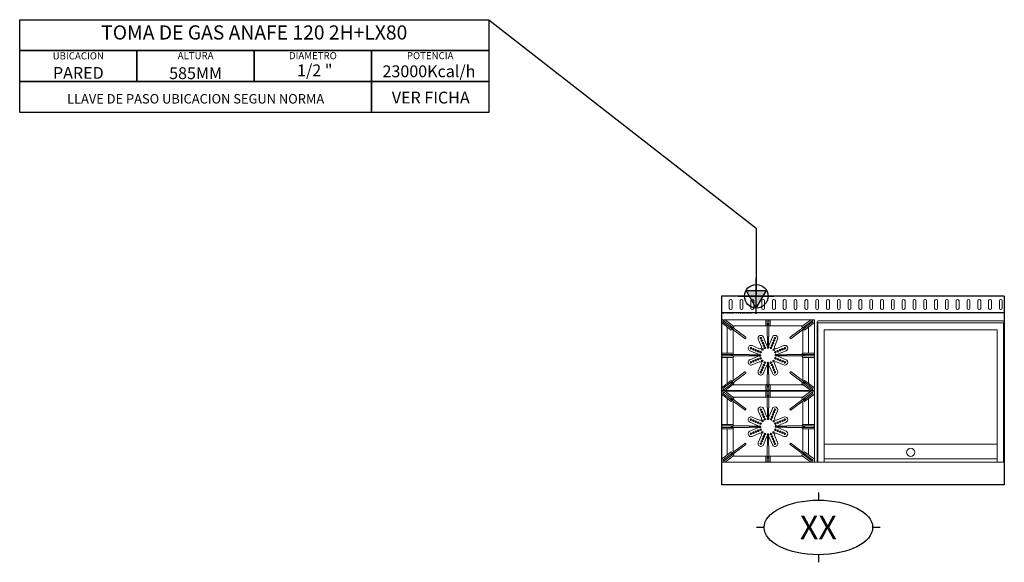
# Model space of a CAD drawing. Units: millimetres. Extents: x -2976 to 1200, y -1128 to 1172.
import ezdxf
from ezdxf.enums import TextEntityAlignment as Align

# ---------------------------------------------------------------- set-up
doc = ezdxf.new("R2010")
doc.units = ezdxf.units.MM
doc.layers.add('LYNCH COCINAS - EQUIPAMIENTO', color=7, linetype='Continuous', true_color=0xffffff)
doc.layers.add('LYNCH COCINAS - GAS', color=30, linetype='Continuous')
doc.layers.add('LYNCH COCINAS - ROTULO', color=6, linetype='Continuous')
doc.styles.get("Standard").update_dxf_attribs({"font": 'arial.ttf'})

# ---------------------------------------------------------------- blocks, each defined once
blk = doc.blocks.new('TOMA DE GAS')
at = {"layer": 'LYNCH COCINAS - GAS'}
h = blk.add_hatch(color=256, dxfattribs=at)
h.dxf.hatch_style = 1
h.paths.add_polyline_path([(0, -0.05), (0.0289, 0), (0, 0)])
h.paths.add_polyline_path([(0, -0.05), (0, 0), (-0.0289, 0)])
h.paths.add_polyline_path([(0, 0), (0.0289, 0), (0.0433, 0.025), (0, 0.025)])
h.paths.add_polyline_path([(-0.0289, 0), (0, 0), (0, 0.025), (-0.0433, 0.025)])
for p, q in [((0, -0.075), (0, 0.075)), ((-0.075, 0), (0.075, 0)), ((0, -0.05), (-0.0433, 0.025)), ((-0.0433, 0.025), (0.0433, 0.025)), ((0, -0.05), (0.0433, 0.025))]:
    blk.add_line(p, q, dxfattribs=at)
blk.add_circle((0, 0), 0.05, dxfattribs=at)
blk = doc.blocks.new('*U5')
at = {"color": 1, "lineweight": 0}
for p, q in [((0, -100), (395, -100)), ((0, -400), (0, -100)), ((11.9, -100), (0, -100)), ((41.8, -143.4), (0, -111.7)), ((99.3, -179.1), (8.3, -110.1)), ((103.2, -174.1), (12, -105.1)), ((53.2, -128.4), (15.7, -100)), ((48.7, -125), (138.8, -125)), ((48.7, -125), (188.4, -125)), ((50, -126), (50, -125)), ((188.1, -125), (188.1, -100)), ((206.9, -100), (188.1, -100)), ((194.4, -170), (194.4, -103.1)), ((194.4, -116.2), (200.7, -116.2)), ((194.4, -117.7), (200.7, -117.7)), ((194.4, -118.7), (200.7, -118.7)), ((194.4, -119.7), (200.7, -119.7)), ((194.4, -120.2), (200.7, -120.2)), ((194.4, -120.7), (200.7, -120.7)), ((194.4, -121.7), (200.7, -121.7)), ((194.4, -122.7), (200.7, -122.7)), ((194.4, -124.2), (200.7, -124.2)), ((200.7, -170), (200.7, -103.1)), ((206.9, -125), (206.9, -100)), ((346.3, -125), (256.2, -125)), ((291.8, -174.1), (383, -105.1)), ((295.7, -179.1), (386.7, -110.1)), ((341.8, -128.4), (379.3, -100)), ((345, -126), (345, -125)), ((353.2, -143.4), (395, -111.7)), ((383.1, -100), (395, -100)), ((395, -100), (395, -400)), ((395, -400), (395, -100)), ((25, -240.6), (25, -130.6)), ((38.6, -133.1), (42.4, -128.1)), ((39.8, -134), (43.6, -129)), ((40.6, -134.6), (44.4, -129.6)), ((41.4, -135.2), (45.2, -130.2)), ((41.8, -135.5), (45.6, -130.5)), ((42.2, -135.8), (46, -130.8)), ((42.9, -136.4), (46.8, -131.4)), ((43.7, -137), (47.5, -132)), ((44.9, -137.9), (48.7, -132.9)), ((50, -240.7), (50, -141.7)), ((350.1, -137.9), (346.3, -132.9)), ((351.3, -137), (347.5, -132)), ((352.1, -136.4), (348.2, -131.4)), ((352.9, -135.8), (349, -130.8)), ((353.2, -135.5), (349.4, -130.5)), ((353.6, -135.2), (349.8, -130.2)), ((354.4, -134.6), (350.6, -129.6)), ((355.2, -134), (351.4, -129)), ((356.4, -133.1), (352.6, -128.1)), ((195.5, -218), (195.5, -171.2)), ((199.5, -218), (199.5, -171.2)), ((50, -240.6), (0, -240.6)), ((0, -240.6), (0, -259.4)), ((117.5, -246.9), (3.2, -246.9)), ((41.2, -253.2), (41.2, -246.9)), ((42.7, -253.2), (42.7, -246.9)), ((43.7, -253.2), (43.7, -246.9)), ((44.7, -253.2), (44.7, -246.9)), ((45.2, -253.2), (45.2, -246.9)), ((45.7, -253.2), (45.7, -246.9)), ((46.7, -253.2), (46.7, -246.9)), ((47.7, -253.2), (47.7, -246.9)), ((49.2, -253.2), (49.2, -246.9)), ((165.5, -248), (118.7, -248)), ((229.5, -248), (276.4, -248)), ((277.5, -246.9), (391.8, -246.9)), ((345, -240.6), (395, -240.6)), ((345.8, -246.9), (345.8, -253.1)), ((347.3, -246.9), (347.3, -253.1)), ((348.3, -246.9), (348.3, -253.1)), ((349.3, -246.9), (349.3, -253.1)), ((349.8, -246.9), (349.8, -253.1)), ((350.3, -246.9), (350.3, -253.1)), ((351.3, -246.9), (351.3, -253.1)), ((352.3, -246.9), (352.3, -253.1)), ((353.8, -246.9), (353.8, -253.1)), ((395, -259.4), (395, -240.6)), ((395, -240.6), (395, -259.4)), ((50, -259.4), (0, -259.4)), ((117.4, -253.2), (3.2, -253.2)), ((25, -369.4), (25, -259.4)), ((50, -358.3), (50, -259.4)), ((165.5, -252), (118.7, -252)), ((195.5, -282), (195.5, -328.9)), ((199.5, -282), (199.5, -328.9)), ((229.5, -252), (276.4, -252)), ((277.6, -253.1), (391.9, -253.1)), ((345, -259.4), (395, -259.4)), ((99.3, -320.9), (8.3, -389.9)), ((103.2, -325.9), (12, -394.9)), ((194.4, -330), (194.4, -396.8)), ((200.7, -368.8), (200.7, -330.1)), ((291.8, -325.9), (383, -394.9)), ((295.7, -320.9), (386.7, -389.9)), ((41.8, -356.6), (0, -388.3)), ((53.2, -371.6), (15.7, -400)), ((38.6, -366.9), (42.4, -371.9)), ((39.8, -366), (43.6, -371)), ((40.6, -365.4), (44.4, -370.4)), ((41.4, -364.8), (45.2, -369.8)), ((41.8, -364.5), (45.6, -369.5)), ((42.2, -364.2), (46, -369.2)), ((42.9, -363.6), (46.8, -368.6)), ((43.7, -363), (47.5, -368)), ((44.9, -362.1), (48.7, -367.1)), ((160.7, -375), (48.7, -375)), ((188.1, -375), (48.7, -375)), ((50, -375), (50, -374)), ((50, -374), (50, -375)), ((188.1, -375), (188.1, -400)), ((200.7, -375.8), (194.4, -375.8)), ((200.7, -368.8), (200.7, -396.9)), ((206.9, -375), (206.9, -400)), ((341.8, -371.6), (379.3, -400)), ((345, -374), (345, -375)), ((350.1, -362.1), (346.3, -367.1)), ((351.3, -363), (347.5, -368)), ((352.1, -363.6), (348.2, -368.6)), ((352.9, -364.2), (349, -369.2)), ((353.2, -364.5), (349.4, -369.5)), ((353.6, -364.8), (349.8, -369.8)), ((354.4, -365.4), (350.6, -370.4)), ((355.2, -366), (351.4, -371)), ((356.4, -366.9), (352.6, -371.9)), ((353.2, -356.6), (395, -388.3)), ((395, -400), (0, -400)), ((0, -400), (395, -400)), ((0, -402.8), (395, -402.8)), ((0, -702.8), (0, -402.8)), ((11.9, -402.8), (0, -402.8)), ((41.8, -446.2), (0, -414.5)), ((99.3, -481.9), (8.3, -413)), ((103.2, -477), (12, -407.9)), ((53.2, -431.2), (15.7, -402.8)), ((188.1, -400), (206.9, -400)), ((206.9, -400), (188.1, -400)), ((188.1, -427.8), (188.1, -402.8)), ((206.9, -402.8), (188.1, -402.8)), ((200.7, -377.3), (194.4, -377.3)), ((200.7, -378.3), (194.4, -378.3)), ((200.7, -379.3), (194.4, -379.3)), ((200.7, -379.8), (194.4, -379.8)), ((200.7, -380.3), (194.4, -380.3)), ((200.7, -381.3), (194.4, -381.3)), ((200.7, -382.3), (194.4, -382.3)), ((200.7, -383.8), (194.4, -383.8)), ((194.4, -472.9), (194.4, -405.9)), ((200.7, -472.9), (200.7, -406)), ((206.9, -427.8), (206.9, -402.8)), ((291.8, -477), (383, -407.9)), ((295.7, -481.9), (386.7, -413)), ((341.8, -431.2), (379.3, -402.8)), ((353.2, -446.2), (395, -414.5)), ((383.1, -402.8), (395, -402.8)), ((395, -402.8), (395, -702.8)), ((395, -702.8), (395, -402.8)), ((25, -543.5), (25, -433.5)), ((38.6, -435.9), (42.4, -430.9)), ((39.8, -436.8), (43.6, -431.8)), ((40.6, -437.4), (44.4, -432.4)), ((41.4, -438), (45.2, -433)), ((41.8, -438.3), (45.6, -433.3)), ((42.2, -438.6), (46, -433.6)), ((42.9, -439.2), (46.8, -434.2)), ((43.7, -439.8), (47.5, -434.8)), ((44.9, -440.7), (48.7, -435.7)), ((48.7, -427.8), (138.8, -427.8)), ((48.7, -427.8), (188.4, -427.8)), ((50, -428.8), (50, -427.8)), ((50, -543.5), (50, -444.6)), ((194.4, -419), (200.7, -419)), ((194.4, -420.5), (200.7, -420.5)), ((194.4, -421.5), (200.7, -421.5)), ((194.4, -422.5), (200.7, -422.5)), ((194.4, -423), (200.7, -423)), ((194.4, -423.5), (200.7, -423.5)), ((194.4, -424.5), (200.7, -424.5)), ((194.4, -425.5), (200.7, -425.5)), ((194.4, -427), (200.7, -427)), ((346.3, -427.8), (256.2, -427.8)), ((345, -428.8), (345, -427.8)), ((350.1, -440.7), (346.3, -435.7)), ((351.3, -439.8), (347.5, -434.8)), ((352.1, -439.2), (348.2, -434.2)), ((352.9, -438.6), (349, -433.6)), ((353.2, -438.3), (349.4, -433.3)), ((353.6, -438), (349.8, -433)), ((354.4, -437.4), (350.6, -432.4)), ((355.2, -436.8), (351.4, -431.8)), ((356.4, -435.9), (352.6, -430.9)), ((195.5, -520.9), (195.5, -474)), ((199.5, -520.9), (199.5, -474)), ((50, -543.5), (0, -543.5)), ((0, -543.5), (0, -562.3)), ((50, -562.3), (0, -562.3)), ((117.5, -549.7), (3.2, -549.7)), ((117.4, -556), (3.2, -556)), ((25, -672.2), (25, -562.3)), ((41.2, -556), (41.2, -549.7)), ((42.7, -556), (42.7, -549.7)), ((43.7, -556), (43.7, -549.7)), ((44.7, -556), (44.7, -549.7)), ((45.2, -556), (45.2, -549.7)), ((45.7, -556), (45.7, -549.7)), ((46.7, -556), (46.7, -549.7)), ((47.7, -556), (47.7, -549.7)), ((49.2, -556), (49.2, -549.7)), ((50, -661.1), (50, -562.2)), ((165.5, -550.8), (118.7, -550.8)), ((165.5, -554.8), (118.7, -554.8)), ((229.5, -550.8), (276.4, -550.8)), ((229.5, -554.8), (276.4, -554.8)), ((277.5, -549.7), (391.8, -549.7)), ((277.6, -556), (391.9, -556)), ((345, -543.4), (395, -543.4)), ((345, -562.2), (395, -562.2)), ((345.8, -549.7), (345.8, -556)), ((347.3, -549.7), (347.3, -556)), ((348.3, -549.7), (348.3, -556)), ((349.3, -549.7), (349.3, -556)), ((349.8, -549.7), (349.8, -556)), ((350.3, -549.7), (350.3, -556)), ((351.3, -549.7), (351.3, -556)), ((352.3, -549.7), (352.3, -556)), ((353.8, -549.7), (353.8, -556)), ((395, -562.2), (395, -543.4)), ((395, -543.5), (395, -562.3)), ((99.3, -623.8), (8.3, -692.7)), ((195.5, -584.9), (195.5, -631.7)), ((199.5, -584.9), (199.5, -631.7)), ((295.7, -623.8), (386.7, -692.7)), ((41.8, -659.5), (0, -691.1)), ((103.2, -628.7), (12, -697.8)), ((41.4, -667.7), (45.2, -672.7)), ((41.8, -667.4), (45.6, -672.4)), ((42.2, -667.1), (46, -672.1)), ((42.9, -666.5), (46.8, -671.5)), ((43.7, -665.8), (47.5, -670.9)), ((44.9, -664.9), (48.7, -670)), ((194.4, -632.9), (194.4, -699.7)), ((200.7, -671.6), (200.7, -632.9)), ((291.8, -628.7), (383, -697.8)), ((350.1, -664.9), (346.3, -670)), ((351.3, -665.8), (347.5, -670.9)), ((352.1, -666.5), (348.2, -671.5)), ((352.9, -667.1), (349, -672.1)), ((353.2, -667.4), (349.4, -672.4)), ((353.6, -667.7), (349.8, -672.7)), ((353.2, -659.5), (395, -691.1)), ((395, -702.8), (0, -702.8)), ((0, -702.8), (395, -702.8)), ((53.2, -674.5), (15.7, -702.8)), ((38.6, -669.8), (42.4, -674.8)), ((39.8, -668.9), (43.6, -673.9)), ((40.6, -668.3), (44.4, -673.3)), ((160.7, -677.8), (48.7, -677.8)), ((188.1, -677.8), (48.7, -677.8)), ((50, -677.8), (50, -676.8)), ((50, -676.8), (50, -677.8)), ((188.1, -677.8), (188.1, -702.8)), ((188.1, -702.8), (206.9, -702.8)), ((206.9, -702.8), (188.1, -702.8)), ((200.7, -678.6), (194.4, -678.6)), ((200.7, -680.1), (194.4, -680.1)), ((200.7, -681.1), (194.4, -681.1)), ((200.7, -682.1), (194.4, -682.1)), ((200.7, -682.6), (194.4, -682.6)), ((200.7, -683.1), (194.4, -683.1)), ((200.7, -684.1), (194.4, -684.1)), ((200.7, -685.1), (194.4, -685.1)), ((200.7, -686.6), (194.4, -686.6)), ((200.7, -671.6), (200.7, -699.8)), ((206.9, -677.8), (206.9, -702.8)), ((341.8, -674.5), (379.3, -702.8)), ((345, -676.8), (345, -677.8)), ((354.4, -668.3), (350.6, -673.3)), ((355.2, -668.9), (351.4, -673.9)), ((356.4, -669.8), (352.6, -674.8))]:
    blk.add_line(p, q, dxfattribs=at)
at = {"color": 7, "lineweight": 0}
for p, q in [((405.9, -702.8), (405.9, -109.8)), ((1200, -112.5), (405.9, -112.5)), ((408.9, -702.8), (408.9, -112.5)), ((1195, -104.8), (410.9, -104.8)), ((1197, -702.8), (1197, -112.5)), ((1200, -702.8), (1200, -109.8)), ((436.4, -702.8), (436.4, -142.5)), ((1169.5, -142.5), (436.4, -142.5)), ((1169.5, -702.8), (1169.5, -142.5)), ((156.6, -182.5), (169.8, -214.4)), ((178.8, -173.3), (192, -205.3)), ((203.1, -205.3), (216.3, -173.3)), ((225.2, -214.4), (238.5, -182.5)), ((120.9, -231.2), (152.8, -244.4)), ((130, -209.1), (162, -222.3)), ((233.1, -222.3), (265, -209)), ((242.3, -244.4), (274.2, -231.2)), ((120.9, -268.8), (152.8, -255.5)), ((130, -290.9), (162, -277.7)), ((156.6, -317.5), (169.8, -285.5)), ((225.2, -285.5), (238.5, -317.5)), ((233.1, -277.7), (265, -290.9)), ((242.3, -255.5), (274.2, -268.8)), ((178.8, -326.6), (192, -294.7)), ((203.1, -294.7), (216.3, -326.7)), ((156.6, -485.4), (169.8, -517.3)), ((178.8, -476.2), (192, -508.1)), ((203.1, -508.1), (216.3, -476.1)), ((225.2, -517.3), (238.5, -485.3)), ((120.9, -534.1), (152.8, -547.3)), ((130, -511.9), (162, -525.1)), ((233.1, -525.1), (265, -511.9)), ((242.3, -547.3), (274.2, -534.1)), ((120.9, -571.6), (152.8, -558.4)), ((130, -593.8), (162, -580.6)), ((233.1, -580.6), (265, -593.8)), ((242.3, -558.4), (274.2, -571.6)), ((156.6, -620.3), (169.8, -588.4)), ((178.8, -629.5), (192, -597.6)), ((203.1, -597.6), (216.3, -629.5)), ((225.2, -588.4), (238.5, -620.3)), ((436.4, -626.4), (1169.5, -626.4)), ((1200, -702.8), (0, -702.8)), ((403, -702.8), (1200, -702.8)), ((436.4, -688.5), (1169.5, -688.5))]:
    blk.add_line(p, q, dxfattribs=at)
at = {"color": 1, "lineweight": 0}
for points in [[(207.2, -125), (345.5, -125)], [(234.3, -125), (346.3, -125)], [(345, -125), (345, -126)], [(345, -141.7), (345, -240.7)], [(370, -130.6), (370, -240.7)], [(345, -259.4), (345, -358.3)], [(370, -259.5), (370, -369.4)], [(345, -375), (206.7, -375)], [(345, -374), (345, -375)], [(207.2, -427.8), (345.5, -427.8)], [(234.3, -427.8), (346.3, -427.8)], [(345, -427.8), (345, -428.8)], [(345, -444.6), (345, -543.6)], [(370, -433.5), (370, -543.5)], [(345, -562.3), (345, -661.1)], [(370, -562.3), (370, -672.2)], [(345, -677.8), (206.7, -677.8)], [(345, -676.8), (345, -677.8)]]:
    blk.add_lwpolyline(points, dxfattribs=at)
at = {"color": 7, "lineweight": 0}
for centre, radius in [((167.7, -177.9), 3.5), ((167.7, -177.9), 1.5), ((171.9, -188.1), 3.5), ((171.9, -188.1), 1.5), ((176.1, -198.3), 3.5), ((176.1, -198.3), 1.5), ((180.3, -208.4), 3.5), ((180.3, -208.4), 1.5), ((214.8, -208.4), 3.5), ((214.8, -208.4), 1.5), ((219, -198.2), 3.5), ((219, -198.2), 1.5), ((223.2, -188.1), 3.5), ((223.2, -188.1), 1.5), ((227.4, -177.9), 3.5), ((227.4, -177.9), 1.5), ((125.5, -220.1), 3.5), ((125.5, -220.1), 1.5), ((135.6, -224.4), 3.5), ((135.6, -224.4), 1.5), ((145.8, -228.6), 3.5), ((145.8, -228.6), 1.5), ((155.9, -232.8), 3.5), ((155.9, -232.8), 1.5), ((166.1, -237), 3.5), ((166.1, -237), 1.5), ((174.3, -225.5), 3.5), ((174.3, -225.5), 1.5), ((184.5, -218.6), 3.5), ((184.5, -218.6), 1.5), ((210.6, -218.6), 3.5), ((210.6, -218.6), 1.5), ((222, -226.6), 3.5), ((222, -226.6), 1.5), ((229, -237), 3.5), ((229, -237), 1.5), ((239.1, -232.8), 3.5), ((239.1, -232.8), 1.5), ((249.3, -228.5), 3.5), ((249.3, -228.5), 1.5), ((259.5, -224.3), 3.5), ((259.5, -224.3), 1.5), ((269.6, -220.1), 3.5), ((269.6, -220.1), 1.5), ((125.5, -279.8), 3.5), ((125.5, -279.8), 1.5), ((135.6, -275.6), 3.5), ((135.6, -275.6), 1.5), ((145.8, -271.4), 3.5), ((145.8, -271.4), 1.5), ((155.9, -267.2), 3.5), ((155.9, -267.2), 1.5), ((166.1, -263), 3.5), ((166.1, -263), 1.5), ((173.3, -274), 3.5), ((173.3, -274), 1.5), ((180.3, -291.6), 3.5), ((180.3, -291.6), 1.5), ((184.5, -281.4), 3.5), ((184.5, -281.4), 1.5), ((210.5, -281.4), 3.5), ((210.5, -281.4), 3.5), ((210.5, -281.4), 1.5), ((210.5, -281.4), 1.5), ((214.8, -291.6), 3.5), ((214.8, -291.6), 1.5), ((221.1, -274.5), 3.5), ((221.1, -274.5), 1.5), ((229, -263), 3.5), ((229, -263), 1.5), ((239.1, -267.2), 3.5), ((239.1, -267.2), 1.5), ((249.3, -271.4), 3.5), ((249.3, -271.4), 1.5), ((259.5, -275.6), 3.5), ((259.5, -275.6), 1.5), ((269.6, -279.9), 3.5), ((269.6, -279.9), 1.5), ((167.7, -322.1), 3.5), ((167.7, -322.1), 1.5), ((171.9, -311.9), 3.5), ((171.9, -311.9), 1.5), ((176.1, -301.8), 3.5), ((176.1, -301.8), 1.5), ((219, -301.8), 3.5), ((219, -301.8), 1.5), ((223.2, -311.9), 3.5), ((223.2, -311.9), 1.5), ((227.4, -322.1), 3.5), ((227.4, -322.1), 1.5), ((167.7, -480.8), 3.5), ((167.7, -480.8), 1.5), ((171.9, -490.9), 3.5), ((171.9, -490.9), 1.5), ((176.1, -501.1), 3.5), ((176.1, -501.1), 1.5), ((219, -501.1), 3.5), ((219, -501.1), 1.5), ((223.2, -490.9), 3.5), ((223.2, -490.9), 1.5), ((227.4, -480.8), 3.5), ((227.4, -480.8), 1.5), ((125.5, -523), 3.5), ((125.5, -523), 1.5), ((135.6, -527.2), 3.5), ((135.6, -527.2), 1.5), ((145.8, -531.4), 3.5), ((145.8, -531.4), 1.5), ((155.9, -535.6), 3.5), ((155.9, -535.6), 1.5), ((166.1, -539.8), 3.5), ((166.1, -539.8), 1.5), ((174.3, -528.3), 3.5), ((174.3, -528.3), 1.5), ((180.3, -511.3), 3.5), ((180.3, -511.3), 1.5), ((184.5, -521.4), 3.5), ((184.5, -521.4), 1.5), ((210.6, -521.4), 3.5), ((210.6, -521.4), 1.5), ((214.8, -511.3), 3.5), ((214.8, -511.3), 1.5), ((222, -529.5), 3.5), ((222, -529.5), 1.5), ((229, -539.8), 3.5), ((229, -539.8), 1.5), ((239.1, -535.6), 3.5), ((239.1, -535.6), 1.5), ((249.3, -531.4), 3.5), ((249.3, -531.4), 1.5), ((259.5, -527.2), 3.5), ((259.5, -527.2), 1.5), ((269.6, -523), 3.5), ((269.6, -523), 1.5), ((125.5, -582.7), 3.5), ((125.5, -582.7), 1.5), ((135.6, -578.5), 3.5), ((135.6, -578.5), 1.5), ((145.8, -574.3), 3.5), ((145.8, -574.3), 1.5), ((155.9, -570.1), 3.5), ((155.9, -570.1), 1.5), ((166.1, -565.8), 3.5), ((166.1, -565.8), 1.5), ((173.3, -576.8), 3.5), ((173.3, -576.8), 1.5), ((184.5, -584.3), 3.5), ((184.5, -584.3), 1.5), ((210.5, -584.3), 3.5), ((210.5, -584.3), 3.5), ((210.5, -584.3), 1.5), ((210.5, -584.3), 1.5), ((221.1, -577.4), 3.5), ((221.1, -577.4), 1.5), ((229, -565.9), 3.5), ((229, -565.9), 1.5), ((239.1, -570.1), 3.5), ((239.1, -570.1), 1.5), ((249.3, -574.3), 3.5), ((249.3, -574.3), 1.5), ((259.5, -578.5), 3.5), ((259.5, -578.5), 1.5), ((269.6, -582.7), 3.5), ((269.6, -582.7), 1.5), ((167.7, -624.9), 3.5), ((167.7, -624.9), 1.5), ((171.9, -614.8), 3.5), ((171.9, -614.8), 1.5), ((176.1, -604.6), 3.5), ((176.1, -604.6), 1.5), ((180.3, -594.4), 3.5), ((180.3, -594.4), 1.5), ((214.8, -594.5), 3.5), ((214.8, -594.5), 1.5), ((219, -604.6), 3.5), ((219, -604.6), 1.5), ((223.2, -614.8), 3.5), ((223.2, -614.8), 1.5), ((227.4, -624.9), 3.5), ((227.4, -624.9), 1.5), ((803, -661.5), 17.6)]:
    blk.add_circle(centre, radius, dxfattribs=at)
at = {"color": 1, "lineweight": 0}
for centre, radius, start, end in [((10.1, -107.6), 3.15, 52.8575, 234.0572), ((188.1, -131.2), 6.25, 0, 90), ((197.5, -103.1), 3.15, 0, 181.1996), ((206.9, -131.2), 6.25, 90, 180), ((384.9, -107.6), 3.15, 305.9428, 127.1425), ((46.8, -147.1), 6.25, 52.8575, 142.8575), ((58.1, -132.2), 6.25, 142.8575, 232.8575), ((336.9, -132.2), 6.25, 307.1425, 37.1425), ((348.2, -147.1), 6.25, 37.1425, 127.1425), ((101.2, -176.6), 3.15, 232.8409, 50.3474), ((194.4, -171.2), 1.15, 0, 90), ((200.7, -171.2), 1.15, 90, 180), ((293.8, -176.6), 3.15, 129.6526, 307.1591), ((3.2, -250), 3.15, 90, 271.1996), ((56.2, -240.6), 6.25, 180, 270), ((118.7, -246.9), 1.15, 180, 270), ((165.5, -250), 2, 270, 90), ((197.5, -218), 2, 180, 0), ((229.5, -250), 2, 90, 270), ((276.4, -246.9), 1.15, 270, 0), ((338.8, -240.6), 6.25, 270, 0), ((391.9, -250), 3.15, 270, 91.1996), ((56.2, -259.4), 6.25, 90, 180), ((118.8, -253.4), 1.42, 94.3818, 170.7016), ((197.5, -282), 2, 0, 180), ((276.3, -253.4), 1.36, 8.7632, 86.3804), ((338.8, -259.4), 6.25, 0, 90), ((101.2, -323.4), 3.15, 309.6526, 127.1591), ((194.4, -328.9), 1.15, 271.6432, 0), ((200.8, -328.8), 1.27, 182.2923, 265.9159), ((293.8, -323.4), 3.15, 52.8409, 230.3474), ((46.8, -352.9), 6.25, 217.1425, 307.1425), ((58.1, -367.8), 6.25, 127.1425, 217.1425), ((188.1, -368.8), 6.25, 270, 0), ((206.9, -368.8), 6.25, 180, 270), ((336.9, -367.8), 6.25, 322.8575, 52.8575), ((348.2, -352.9), 6.25, 232.8575, 322.8575), ((10.1, -392.4), 3.15, 125.9428, 307.1425), ((10.1, -410.4), 3.15, 52.8575, 234.0572), ((197.5, -396.8), 3.15, 180, 1.1996), ((197.5, -406), 3.15, 0, 181.1996), ((384.9, -392.4), 3.15, 232.8575, 54.0572), ((384.9, -410.4), 3.15, 305.9428, 127.1425), ((46.8, -450), 6.25, 52.8575, 142.8575), ((58.1, -435), 6.25, 142.8575, 232.8575), ((188.1, -434.1), 6.25, 0, 90), ((206.9, -434.1), 6.25, 90, 180), ((336.9, -435), 6.25, 307.1425, 37.1425), ((348.2, -450), 6.25, 37.1425, 127.1425), ((101.2, -479.4), 3.15, 232.8409, 50.3474), ((194.4, -474), 1.15, 0, 90), ((200.7, -474), 1.15, 90, 180), ((293.8, -479.4), 3.15, 129.6526, 307.1591), ((197.5, -520.9), 2, 180, 0), ((3.2, -552.9), 3.15, 90, 271.1996), ((56.2, -543.5), 6.25, 180, 270), ((56.2, -562.3), 6.25, 90, 180), ((118.8, -556.3), 1.42, 94.3818, 170.7016), ((118.7, -549.7), 1.15, 180, 270), ((165.5, -552.8), 2, 270, 90), ((197.5, -584.9), 2, 0, 180), ((229.5, -552.8), 2, 90, 270), ((276.4, -549.7), 1.15, 270, 0), ((276.3, -556.2), 1.36, 8.7632, 86.3804), ((338.8, -543.4), 6.25, 270, 0), ((338.8, -562.2), 6.25, 0, 90), ((391.9, -552.8), 3.15, 270, 91.1996), ((101.2, -626.3), 3.15, 309.6526, 127.1591), ((293.8, -626.3), 3.15, 52.8409, 230.3474), ((46.8, -655.7), 6.25, 217.1425, 307.1425), ((58.1, -670.7), 6.25, 127.1425, 217.1425), ((194.4, -631.7), 1.15, 271.6432, 0), ((200.8, -631.7), 1.27, 182.2923, 265.9159), ((336.9, -670.7), 6.25, 322.8575, 52.8575), ((348.2, -655.7), 6.25, 232.8575, 322.8575), ((10.1, -695.3), 3.15, 125.9428, 307.1425), ((188.1, -671.6), 6.25, 270, 0), ((197.5, -699.7), 3.15, 180, 1.1996), ((206.9, -671.6), 6.25, 180, 270), ((384.9, -695.3), 3.15, 232.8575, 54.0572)]:
    blk.add_arc(centre, radius, start, end, dxfattribs=at)
at = {"color": 7, "lineweight": 0}
for centre, radius, start, end in [((410.9, -109.8), 5, 90, 180), ((1195, -109.8), 5, 360, 90), ((167.7, -177.9), 12, 22.5, 202.5), ((227.4, -177.9), 12, 337.5, 157.5), ((125.5, -220.1), 12, 67.5, 247.5), ((197.5, -203), 6, 202.5, 250.7349), ((197.5, -203), 6, 289.6776, 337.5), ((269.6, -220.1), 12, 292.5, 112.5), ((150.5, -250), 6, 19.3858, 67.5), ((163.4, -250.7), 3.5, 49.4649, 130.4608), ((164.3, -216.7), 6, 247.5, 22.5), ((198.3, -216.2), 3.5, 142.4595, 218.4696), ((198.3, -216.2), 3.5, 275.0468, 69.5167), ((198.3, -216.2), 1.5, 324.7373, 35.2627), ((230.8, -216.7), 6, 157.5, 292.5), ((231.5, -249.2), 3.5, 19.8248, 172.6349), ((231.5, -249.2), 1.5, 52.3107, 127.6893), ((244.5, -250), 6, 112.5, 160.6142), ((125.5, -279.8), 12, 112.5, 292.5), ((150.5, -250), 6, 292.5, 340.4433), ((163.4, -250.7), 3.5, 202.458, 344.5702), ((164.3, -283.3), 6, 337.5, 112.5), ((163.4, -250.7), 1.5, 243.0432, 296.9568), ((197.5, -297), 6, 109.5991, 157.5), ((198.4, -284), 3.5, 145.7146, 214.2854), ((198.4, -284), 3.5, 288.4584, 82.6849), ((198.4, -284), 1.5, 317.6267, 42.3733), ((197.5, -297), 6, 22.5, 70.6565), ((230.8, -283.3), 6, 67.5, 202.5), ((231.5, -249.2), 3.5, 233.2793, 306.5139), ((244.5, -250), 6, 199.5567, 247.5), ((269.6, -279.9), 12, 247.5, 67.5), ((167.7, -322.1), 12, 157.5, 337.5), ((227.4, -322.1), 12, 202.5, 22.5), ((167.7, -480.8), 12, 22.5, 202.5), ((227.4, -480.7), 12, 337.5, 157.5), ((125.5, -523), 12, 67.5, 247.5), ((164.3, -519.6), 6, 247.5, 22.5), ((197.5, -505.8), 6, 202.5, 250.7349), ((198.3, -519.1), 3.5, 142.4595, 218.4696), ((198.3, -519.1), 3.5, 275.0468, 69.5167), ((197.5, -505.8), 6, 289.6776, 337.5), ((198.3, -519.1), 1.5, 324.7373, 35.2627), ((230.8, -519.6), 6, 157.5, 292.5), ((269.6, -523), 12, 292.5, 112.5), ((125.5, -582.7), 12, 112.5, 292.5), ((150.5, -552.8), 6, 19.3858, 67.5), ((150.5, -552.8), 6, 292.5, 340.4433), ((163.4, -553.5), 3.5, 202.458, 344.5702), ((163.4, -553.5), 3.5, 49.4649, 130.4608), ((164.3, -586.1), 6, 337.5, 112.5), ((163.4, -553.5), 1.5, 243.0432, 296.9568), ((198.4, -586.8), 3.5, 288.4584, 82.6849), ((230.8, -586.1), 6, 67.5, 202.5), ((231.5, -552), 3.5, 19.8248, 172.6349), ((231.5, -552), 3.5, 233.2793, 306.5139), ((231.5, -552), 1.5, 52.3107, 127.6893), ((244.5, -552.8), 6, 112.5, 160.6142), ((244.5, -552.8), 6, 199.5567, 247.5), ((269.6, -582.7), 12, 247.5, 67.5), ((167.7, -624.9), 12, 157.5, 337.5), ((197.5, -599.9), 6, 109.5991, 157.5), ((198.4, -586.8), 3.5, 145.7146, 214.2854), ((198.4, -586.8), 1.5, 317.6267, 42.3733), ((197.5, -599.9), 6, 22.5, 70.6565), ((227.4, -624.9), 12, 202.5, 22.5)]:
    blk.add_arc(centre, radius, start, end, dxfattribs=at)
at = {"layer": 'LYNCH COCINAS - EQUIPAMIENTO', "color": 7}
for p, q in [((0, 0), (0, -800)), ((1200, 0), (0, 0)), ((1200, 0), (1200, -800)), ((1200, -70), (0, -70)), ((1200, -800), (0, -800))]:
    blk.add_line(p, q, dxfattribs=at)
at = {"layer": 'LYNCH COCINAS - EQUIPAMIENTO', "color": 7, "linetype": 'Continuous'}
blk.add_line((0, -30, 943.3), (0, -30, 963.3), dxfattribs=at)
at = {"layer": 'LYNCH COCINAS - EQUIPAMIENTO', "color": 7, "lineweight": 0}
for points in [[(33.6, -20), (33.6, -50)], [(45.6, -50), (45.6, -20)], [(79.4, -20), (79.4, -50)], [(91.4, -50), (91.4, -20)], [(125.2, -20), (125.2, -50)], [(137.2, -50), (137.2, -20)], [(171.1, -20), (171.1, -50)], [(183.1, -50), (183.1, -20)], [(216.9, -20), (216.9, -50)], [(228.9, -50), (228.9, -20)], [(262.8, -20), (262.8, -50)], [(274.8, -50), (274.8, -20)], [(308.6, -20), (308.6, -50)], [(320.6, -50), (320.6, -20)], [(354.4, -20), (354.4, -50)], [(366.4, -50), (366.4, -20)], [(400.3, -20), (400.3, -50)], [(412.3, -50), (412.3, -20)], [(446.1, -20), (446.1, -50)], [(458.1, -50), (458.1, -20)], [(491.9, -20), (491.9, -50)], [(503.9, -50), (503.9, -20)], [(537.8, -20), (537.8, -50)], [(549.8, -50), (549.8, -20)], [(583.6, -20), (583.6, -50)], [(595.6, -50), (595.6, -20)], [(629.4, -20), (629.4, -50)], [(641.4, -50), (641.4, -20)], [(675.3, -20), (675.3, -50)], [(687.3, -50), (687.3, -20)], [(721.1, -20), (721.1, -50)], [(733.1, -50), (733.1, -20)], [(766.9, -20), (766.9, -50)], [(778.9, -50), (778.9, -20)], [(812.8, -20), (812.8, -50)], [(824.8, -50), (824.8, -20)], [(858.6, -20), (858.6, -50)], [(870.6, -50), (870.6, -20)], [(904.4, -20), (904.4, -50)], [(916.4, -50), (916.4, -20)], [(950.3, -20), (950.3, -50)], [(962.3, -50), (962.3, -20)], [(996.1, -20), (996.1, -50)], [(1008.1, -50), (1008.1, -20)], [(1041.9, -20), (1041.9, -50)], [(1053.9, -50), (1053.9, -20)], [(1087.8, -20), (1087.8, -50)], [(1099.8, -50), (1099.8, -20)], [(1133.6, -20), (1133.6, -50)], [(1145.6, -50), (1145.6, -20)], [(1179.4, -20), (1179.4, -50)], [(1191.4, -50), (1191.4, -20)]]:
    blk.add_lwpolyline(points, dxfattribs=at)
for centre, start, end in [((39.6, -20), 0, 180), ((85.4, -20), 0, 180), ((131.2, -20), 0, 180), ((177.1, -20), 0, 180), ((222.9, -20), 0, 180), ((268.8, -20), 0, 180), ((314.6, -20), 0, 180), ((360.4, -20), 0, 180), ((406.3, -20), 0, 180), ((452.1, -20), 0, 180), ((497.9, -20), 0, 180), ((543.8, -20), 0, 180), ((589.6, -20), 0, 180), ((635.4, -20), 0, 180), ((681.3, -20), 0, 180), ((727.1, -20), 0, 180), ((772.9, -20), 0, 180), ((818.8, -20), 0, 180), ((864.6, -20), 0, 180), ((910.4, -20), 0, 180), ((956.3, -20), 0, 180), ((1002.1, -20), 0, 180), ((1047.9, -20), 0, 180), ((1093.8, -20), 0, 180), ((1139.6, -20), 0, 180), ((1185.4, -20), 0, 180), ((39.6, -50), 180, 0), ((85.4, -50), 180, 0), ((131.2, -50), 180, 0), ((177.1, -50), 180, 0), ((222.9, -50), 180, 0), ((268.8, -50), 180, 0), ((314.6, -50), 180, 0), ((360.4, -50), 180, 0), ((406.3, -50), 180, 0), ((452.1, -50), 180, 0), ((497.9, -50), 180, 0), ((543.8, -50), 180, 0), ((589.6, -50), 180, 0), ((635.4, -50), 180, 0), ((681.3, -50), 180, 0), ((727.1, -50), 180, 0), ((772.9, -50), 180, 0), ((818.8, -50), 180, 0), ((864.6, -50), 180, 0), ((910.4, -50), 180, 0), ((956.3, -50), 180, 0), ((1002.1, -50), 180, 0), ((1047.9, -50), 180, 0), ((1093.8, -50), 180, 0), ((1139.6, -50), 180, 0), ((1185.4, -50), 180, 0)]:
    blk.add_arc(centre, 6, start, end, dxfattribs=at)
at = {"layer": 'LYNCH COCINAS - EQUIPAMIENTO', "color": 7, "linetype": 'Continuous'}
blk.add_3dface([(0, -30, 943.3), (0, -30, 379.4), (0, -30, 943.3)], dxfattribs=at)
at = {"layer": 'LYNCH COCINAS - GAS'}
blk.add_line((-2478.5, 909.9), (-2478.5, 1041.1), dxfattribs=at)
for points in [[(-2975.9, 1172.2), (-986.4, 1172.2), (-986.4, 1041.1), (-2975.9, 1041.1)], [(-2975.9, 1041.1), (-2478.5, 1041.1), (-2478.5, 909.9), (-2975.9, 909.9)], [(-2478.5, 1041.1), (-1981.1, 1041.1), (-1981.1, 909.9), (-2478.5, 909.9)], [(-1981.1, 1041.1), (-1483.8, 1041.1), (-1483.8, 909.9), (-1981.1, 909.9)], [(-1483.8, 1041.1), (-986.4, 1041.1), (-986.4, 909.9), (-1483.8, 909.9)], [(-2975.9, 909.9), (-1483.8, 909.9), (-1483.8, 778.7), (-2975.9, 778.7)], [(-1483.8, 909.9), (-986.4, 909.9), (-986.4, 778.7), (-1483.8, 778.7)]]:
    blk.add_lwpolyline(points, close=True, dxfattribs=at)
for points in [[(-986.4, 1172.2), (-986.4, 1172.2), (148.2, 288.2), (148.2, 288.2)], [(148.2, 288.2), (148.2, 0.9)]]:
    blk.add_lwpolyline(points, dxfattribs=at)
at = {"layer": 'LYNCH COCINAS - ROTULO'}
for p, q in [((411.4, -832.1), (411.4, -864.1)), ((181.2, -979.9), (149.2, -979.9)), ((673.5, -979.9), (641.5, -979.9)), ((411.4, -1095.7), (411.4, -1127.7))]:
    blk.add_line(p, q, dxfattribs=at)
blk.add_ellipse((411.4, -979.9), major_axis=(230.1, 0), ratio=0.503206, dxfattribs=at)
at = {"layer": 'LYNCH COCINAS - GAS', "color": 7, "xscale": 999.9999999999876, "yscale": 999.9999999999876, "zscale": 999.9999999999876}
blk.add_blockref('TOMA DE GAS', (148.2, 0), dxfattribs=at)
at = {"color": 7}
blk.add_attdef('DESCRIPCIÓN', (1.1, -75.4), '', height=4, dxfattribs=at)
at = {"layer": 'LYNCH COCINAS - GAS', "attachment_point": 5}
for s, width, gutter_width, heights, insert, char_height in [('{\\fArial|b1|i0|c0|p34;TOMA DE GAS ANAFE 120 2H+LX80}', 37127.214, 874.6, [0.108], (-1981.1, 1118.2), 60), ('UBICACION', 277.658, 12.5, [0.0517], (-2727.3, 1018.9), 30), ('ALTURA', 218.462, 12.5, [0.0517], (-2229.8, 1019.9), 30), ('DIAMETRO', 269.599, 12.5, [0.0517], (-1732.5, 1019.9), 30), ('POTENCIA', 240.942, 12.5, [0.0517], (-1235.1, 1019.9), 30), ('PARED', 364.131, 12.5, [0.0517], (-2727.2, 946.7), 50), ('585MM', 429.601, 12.5, [0.0517], (-2229.8, 945.5), 50), ('1/2 "', 309.603, 0, [0.142], (-1724.5, 957.7), 50), ('23000Kcal/h', 484.784, 0, [0.27], (-1240, 953.5), 50), ('LLAVE DE PASO UBICACION SEGUN NORMA', 1436.07, 1052.3, [0.327], (-2229.8, 836.9), 40)]:
    blk.add_mtext_dynamic_manual_height_columns(s, width=width, gutter_width=gutter_width, heights=heights, dxfattribs=dict(at, insert=insert, char_height=char_height))
at = {"layer": 'LYNCH COCINAS - GAS'}
blk.add_attdef('VER_FICHA', text='', height=50, dxfattribs=at).set_placement((-1232.5, 842.1), align=Align.MIDDLE_CENTER)
at = {"layer": 'LYNCH COCINAS - ROTULO'}
blk.add_attdef('ITEM', text='', height=100, dxfattribs=at).set_placement((411.4, -979.9), align=Align.MIDDLE_CENTER)

msp = doc.modelspace()

# ---------------------------------------------------------------- block references
at = {"layer": 'LYNCH COCINAS - EQUIPAMIENTO'}
msp.add_blockref('*U5', (0, 0), dxfattribs=at).add_auto_attribs({'ITEM': 'XX', 'VER_FICHA': 'VER FICHA', 'DESCRIPCIÓN': 'ANAFE 120 2 HORNALLAS + PLANCHA LISA 80 ACERO'})

doc.saveas('drawing.dxf')
